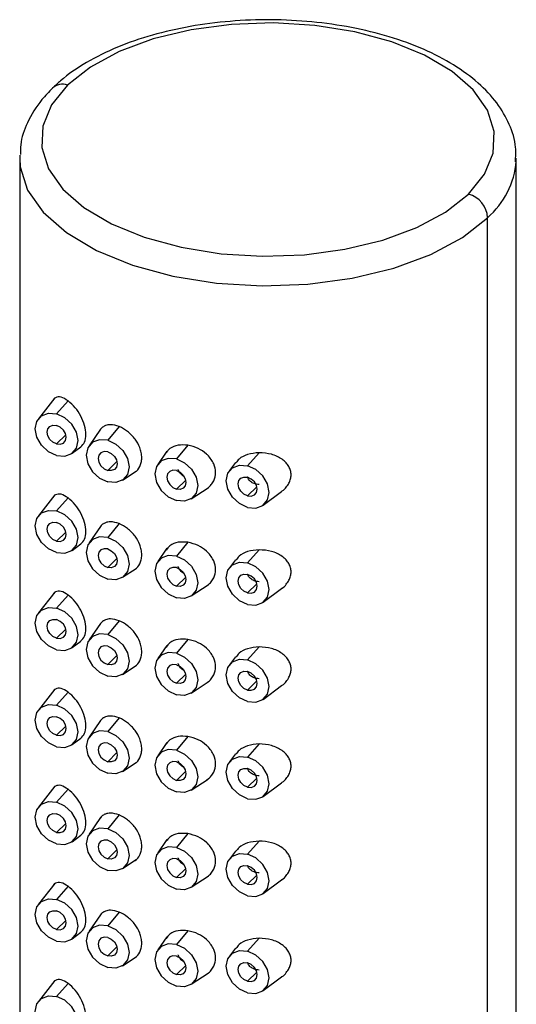
# Paper-space layout '_Trimetric' of a CAD drawing. Units: millimetres. Extents: x -235 to 185, y -219 to 90.
# Drawn here: x 109 to 132, y 44 to 90 of the extents above; entities that cross this region are included whole.
import ezdxf

# ---------------------------------------------------------------- set-up
doc = ezdxf.new("R2010")
doc.units = ezdxf.units.MM

psp = doc.layouts.new('_Trimetric')

# ---------------------------------------------------------------- linework, layer by layer
at = {"color": 7, "linetype": 'Continuous', "lineweight": 25}
for p, q in [((109.44, 83.469), (109.437, 83.332)), ((109.437, 83.332), (109.437, -73.53)), ((132.434, 83.194), (132.437, 83.332)), ((132.437, -73.53), (132.437, 83.332)), ((131.108, -76.294), (131.108, 80.568)), ((111.06, 72.216), (110.304, 71.25)), ((111.682, 72.08), (111.148, 71.474)), ((113.181, 70.762), (112.647, 69.996)), ((114.044, 70.889), (113.512, 70.249)), ((111.148, 70.081), (111.577, 70.499)), ((111.868, 69.648), (112.271, 69.947)), ((117.228, 70.024), (116.695, 69.384)), ((116.259, 69.745), (115.831, 69.131)), ((120.526, 69.677), (119.992, 69.07)), ((113.512, 68.856), (113.94, 69.274)), ((119.438, 69.216), (119.148, 68.846)), ((114.202, 68.403), (114.827, 68.817)), ((116.695, 67.991), (117.124, 68.409)), ((117.386, 67.537), (118.164, 68.053)), ((119.992, 67.677), (120.421, 68.095)), ((111.06, 67.716), (110.304, 66.75)), ((111.682, 67.58), (111.148, 66.974)), ((120.712, 67.244), (121.568, 67.88)), ((113.181, 66.262), (112.647, 65.496)), ((114.044, 66.389), (113.512, 65.749)), ((111.148, 65.581), (111.577, 65.999)), ((111.868, 65.148), (112.271, 65.447)), ((117.228, 65.524), (116.695, 64.884)), ((116.259, 65.245), (115.831, 64.631)), ((120.526, 65.177), (119.992, 64.57)), ((113.512, 64.356), (113.94, 64.774)), ((119.438, 64.716), (119.148, 64.346)), ((114.202, 63.903), (114.827, 64.316)), ((116.695, 63.491), (117.124, 63.909)), ((117.386, 63.037), (118.164, 63.553)), ((119.992, 63.177), (120.421, 63.595)), ((111.06, 63.216), (110.304, 62.249)), ((111.682, 63.08), (111.148, 62.473)), ((120.712, 62.744), (121.568, 63.38)), ((113.181, 61.762), (112.647, 60.996)), ((114.044, 61.889), (113.512, 61.249)), ((111.148, 61.08), (111.577, 61.499)), ((111.868, 60.648), (112.271, 60.947)), ((116.259, 60.745), (115.831, 60.131)), ((117.228, 61.024), (116.695, 60.383)), ((113.512, 59.856), (113.94, 60.274)), ((120.526, 60.677), (119.992, 60.07)), ((114.202, 59.403), (114.827, 59.816)), ((119.438, 60.216), (119.148, 59.846)), ((116.695, 58.99), (117.124, 59.409)), ((117.386, 58.537), (118.164, 59.053)), ((119.992, 58.677), (120.421, 59.095)), ((120.712, 58.244), (121.568, 58.88)), ((111.06, 58.716), (110.304, 57.749)), ((111.682, 58.58), (111.148, 57.973)), ((113.181, 57.262), (112.647, 56.496)), ((114.044, 57.389), (113.512, 56.749)), ((111.148, 56.58), (111.577, 56.999)), ((111.868, 56.147), (112.271, 56.447)), ((116.259, 56.245), (115.831, 55.631)), ((117.228, 56.524), (116.695, 55.883)), ((120.526, 56.176), (119.992, 55.57)), ((113.512, 55.356), (113.94, 55.774)), ((119.438, 55.715), (119.148, 55.346)), ((114.202, 54.902), (114.827, 55.316)), ((116.695, 54.49), (117.124, 54.909)), ((117.386, 54.037), (118.164, 54.553)), ((119.992, 54.177), (120.421, 54.595)), ((120.712, 53.744), (121.568, 54.38)), ((111.06, 54.216), (110.304, 53.249)), ((111.682, 54.08), (111.148, 53.473)), ((111.148, 52.08), (111.577, 52.498)), ((113.181, 52.762), (112.647, 51.996)), ((114.044, 52.889), (113.512, 52.248)), ((117.228, 52.023), (116.695, 51.383)), ((111.868, 51.647), (112.271, 51.947)), ((116.259, 51.745), (115.831, 51.131)), ((120.526, 51.676), (119.992, 51.069)), ((113.512, 50.856), (113.94, 51.274)), ((119.438, 51.215), (119.148, 50.845)), ((114.202, 50.402), (114.827, 50.816)), ((116.695, 49.99), (117.124, 50.408)), ((117.386, 49.537), (118.164, 50.053)), ((119.992, 49.677), (120.421, 50.095)), ((120.712, 49.244), (121.568, 49.88)), ((111.06, 49.716), (110.304, 48.749)), ((111.682, 49.58), (111.148, 48.973)), ((114.044, 48.389), (113.512, 47.748)), ((111.148, 47.58), (111.577, 47.998)), ((113.181, 48.261), (112.647, 47.496)), ((117.228, 47.523), (116.695, 46.883)), ((111.868, 47.147), (112.271, 47.447)), ((116.259, 47.245), (115.831, 46.631)), ((120.526, 47.176), (119.992, 46.569)), ((113.512, 46.355), (113.94, 46.774)), ((119.438, 46.715), (119.148, 46.345)), ((114.202, 45.902), (114.827, 46.316)), ((116.695, 45.49), (117.124, 45.908)), ((111.06, 45.216), (110.304, 44.249)), ((117.386, 45.037), (118.164, 45.553)), ((119.992, 45.176), (120.421, 45.595)), ((120.712, 44.744), (121.568, 45.38)), ((111.682, 45.08), (111.148, 44.473))]:
    psp.add_line(p, q, dxfattribs=at)
at = {"color": 7, "linetype": 'Continuous', "lineweight": 25, "flags": 128}
for points in [[(130.224, 81.665), (130.966, 82.587), (131.367, 83.563), (131.412, 84.561), (131.101, 85.546), (130.444, 86.485), (129.463, 87.345), (128.192, 88.099), (126.673, 88.719), (124.96, 89.184), (123.109, 89.48), (121.184, 89.595), (119.251, 89.527), (117.376, 89.276), (115.621, 88.853), (114.048, 88.27), (112.709, 87.549), (111.651, 86.713)], [(111.651, 86.713), (110.908, 85.791), (110.508, 84.815), (110.462, 83.817), (110.773, 82.832), (111.43, 81.893), (112.411, 81.033), (113.683, 80.279), (115.201, 79.659), (116.915, 79.194), (118.765, 78.898), (120.69, 78.783), (122.623, 78.851), (124.499, 79.102), (126.253, 79.525), (127.826, 80.108), (129.165, 80.829), (130.224, 81.665)], [(109.437, 83.332), (109.464, 82.924), (109.805, 81.846), (110.525, 80.817), (111.599, 79.875), (112.992, 79.05), (114.655, 78.371), (116.532, 77.861), (118.558, 77.537), (120.666, 77.411), (122.783, 77.486), (124.838, 77.76), (126.759, 78.224), (128.482, 78.862), (129.949, 79.652), (131.108, 80.568)], [(111.148, 69.545), (110.767, 69.722), (110.445, 70.019), (110.229, 70.39), (110.153, 70.78), (110.229, 71.128), (110.445, 71.382), (110.767, 71.504), (111.148, 71.474)], [(111.148, 69.545), (111.529, 69.515), (111.852, 69.636), (112.067, 69.89), (112.143, 70.239), (112.067, 70.629), (111.852, 71), (111.529, 71.297), (111.148, 71.474)], [(111.148, 70.081), (110.979, 70.159), (110.835, 70.291), (110.74, 70.456), (110.706, 70.63), (110.74, 70.784), (110.835, 70.897), (110.979, 70.951), (111.148, 70.938)], [(111.148, 70.081), (111.317, 70.067), (111.461, 70.121), (111.557, 70.234), (111.59, 70.389), (111.557, 70.562), (111.461, 70.727), (111.317, 70.859), (111.148, 70.938)], [(113.512, 70.249), (113.131, 70.279), (112.808, 70.158), (112.592, 69.904), (112.517, 69.555), (112.592, 69.165), (112.808, 68.794), (113.131, 68.497), (113.512, 68.32)], [(113.512, 70.249), (113.892, 70.072), (114.215, 69.775), (114.431, 69.404), (114.506, 69.014), (114.431, 68.666), (114.215, 68.412), (113.892, 68.29), (113.512, 68.32)], [(113.512, 69.713), (113.342, 69.727), (113.199, 69.673), (113.103, 69.56), (113.069, 69.405), (113.103, 69.232), (113.199, 69.067), (113.342, 68.935), (113.512, 68.856)], [(113.512, 69.713), (113.681, 69.635), (113.824, 69.503), (113.92, 69.338), (113.954, 69.164), (113.92, 69.01), (113.824, 68.897), (113.681, 68.843), (113.512, 68.856)], [(116.695, 69.384), (116.315, 69.414), (115.992, 69.292), (115.776, 69.038), (115.7, 68.69), (115.776, 68.3), (115.992, 67.929), (116.315, 67.632), (116.695, 67.455)], [(116.695, 69.384), (117.076, 69.207), (117.399, 68.91), (117.615, 68.539), (117.69, 68.149), (117.615, 67.8), (117.399, 67.546), (117.076, 67.425), (116.695, 67.455)], [(119.992, 67.141), (119.612, 67.318), (119.289, 67.615), (119.073, 67.986), (118.997, 68.376), (119.073, 68.725), (119.289, 68.979), (119.612, 69.1), (119.992, 69.07)], [(119.992, 67.141), (120.373, 67.111), (120.696, 67.233), (120.911, 67.487), (120.987, 67.835), (120.911, 68.225), (120.696, 68.596), (120.373, 68.893), (119.992, 69.07)], [(116.695, 68.848), (116.526, 68.861), (116.383, 68.807), (116.287, 68.694), (116.253, 68.54), (116.287, 68.366), (116.383, 68.201), (116.526, 68.069), (116.695, 67.991)], [(116.695, 68.848), (116.865, 68.769), (117.008, 68.637), (117.104, 68.472), (117.138, 68.299), (117.104, 68.144), (117.008, 68.031), (116.865, 67.977), (116.695, 67.991)], [(119.992, 67.677), (119.823, 67.756), (119.68, 67.888), (119.584, 68.053), (119.55, 68.226), (119.584, 68.381), (119.68, 68.494), (119.823, 68.548), (119.992, 68.534)], [(119.992, 67.677), (120.161, 67.664), (120.305, 67.718), (120.401, 67.831), (120.434, 67.985), (120.401, 68.159), (120.305, 68.324), (120.161, 68.456), (119.992, 68.534)], [(111.148, 65.045), (110.767, 65.222), (110.445, 65.519), (110.229, 65.89), (110.153, 66.28), (110.229, 66.628), (110.445, 66.882), (110.767, 67.004), (111.148, 66.974)], [(111.148, 65.045), (111.529, 65.015), (111.852, 65.136), (112.067, 65.39), (112.143, 65.739), (112.067, 66.128), (111.852, 66.5), (111.529, 66.797), (111.148, 66.974)], [(111.148, 65.581), (110.979, 65.659), (110.835, 65.791), (110.74, 65.956), (110.706, 66.129), (110.74, 66.284), (110.835, 66.397), (110.979, 66.451), (111.148, 66.438)], [(111.148, 65.581), (111.317, 65.567), (111.461, 65.621), (111.557, 65.734), (111.59, 65.889), (111.557, 66.062), (111.461, 66.227), (111.317, 66.359), (111.148, 66.438)], [(113.512, 65.749), (113.131, 65.779), (112.808, 65.658), (112.592, 65.403), (112.517, 65.055), (112.592, 64.665), (112.808, 64.294), (113.131, 63.997), (113.512, 63.82)], [(113.512, 65.749), (113.892, 65.572), (114.215, 65.275), (114.431, 64.904), (114.506, 64.514), (114.431, 64.166), (114.215, 63.911), (113.892, 63.79), (113.512, 63.82)], [(113.512, 65.213), (113.342, 65.226), (113.199, 65.173), (113.103, 65.06), (113.069, 64.905), (113.103, 64.732), (113.199, 64.566), (113.342, 64.435), (113.512, 64.356)], [(113.512, 65.213), (113.681, 65.134), (113.824, 65.003), (113.92, 64.838), (113.954, 64.664), (113.92, 64.509), (113.824, 64.396), (113.681, 64.343), (113.512, 64.356)], [(116.695, 64.884), (116.315, 64.914), (115.992, 64.792), (115.776, 64.538), (115.7, 64.19), (115.776, 63.8), (115.992, 63.429), (116.315, 63.132), (116.695, 62.955)], [(116.695, 64.884), (117.076, 64.707), (117.399, 64.41), (117.615, 64.038), (117.69, 63.649), (117.615, 63.3), (117.399, 63.046), (117.076, 62.925), (116.695, 62.955)], [(116.695, 64.348), (116.526, 64.361), (116.383, 64.307), (116.287, 64.194), (116.253, 64.039), (116.287, 63.866), (116.383, 63.701), (116.526, 63.569), (116.695, 63.491)], [(116.695, 64.348), (116.865, 64.269), (117.008, 64.137), (117.104, 63.972), (117.138, 63.799), (117.104, 63.644), (117.008, 63.531), (116.865, 63.477), (116.695, 63.491)], [(119.992, 62.641), (119.612, 62.818), (119.289, 63.115), (119.073, 63.486), (118.997, 63.876), (119.073, 64.224), (119.289, 64.479), (119.612, 64.6), (119.992, 64.57)], [(119.992, 62.641), (120.373, 62.611), (120.696, 62.732), (120.911, 62.987), (120.987, 63.335), (120.911, 63.725), (120.696, 64.096), (120.373, 64.393), (119.992, 64.57)], [(119.992, 63.177), (119.823, 63.256), (119.68, 63.387), (119.584, 63.553), (119.55, 63.726), (119.584, 63.881), (119.68, 63.994), (119.823, 64.047), (119.992, 64.034)], [(119.992, 63.177), (120.161, 63.164), (120.305, 63.218), (120.401, 63.33), (120.434, 63.485), (120.401, 63.659), (120.305, 63.824), (120.161, 63.956), (119.992, 64.034)], [(111.148, 60.545), (110.767, 60.722), (110.445, 61.018), (110.229, 61.39), (110.153, 61.779), (110.229, 62.128), (110.445, 62.382), (110.767, 62.503), (111.148, 62.473)], [(111.148, 60.545), (111.529, 60.515), (111.852, 60.636), (112.067, 60.89), (112.143, 61.239), (112.067, 61.628), (111.852, 62), (111.529, 62.297), (111.148, 62.473)], [(111.148, 61.08), (110.979, 61.159), (110.835, 61.291), (110.74, 61.456), (110.706, 61.629), (110.74, 61.784), (110.835, 61.897), (110.979, 61.951), (111.148, 61.938)], [(111.148, 61.08), (111.317, 61.067), (111.461, 61.121), (111.557, 61.234), (111.59, 61.389), (111.557, 61.562), (111.461, 61.727), (111.317, 61.859), (111.148, 61.938)], [(113.512, 61.249), (113.131, 61.279), (112.808, 61.157), (112.592, 60.903), (112.517, 60.555), (112.592, 60.165), (112.808, 59.794), (113.131, 59.497), (113.512, 59.32)], [(113.512, 61.249), (113.892, 61.072), (114.215, 60.775), (114.431, 60.404), (114.506, 60.014), (114.431, 59.666), (114.215, 59.411), (113.892, 59.29), (113.512, 59.32)], [(113.512, 60.713), (113.342, 60.726), (113.199, 60.672), (113.103, 60.559), (113.069, 60.405), (113.103, 60.231), (113.199, 60.066), (113.342, 59.934), (113.512, 59.856)], [(113.512, 60.713), (113.681, 60.634), (113.824, 60.502), (113.92, 60.337), (113.954, 60.164), (113.92, 60.009), (113.824, 59.896), (113.681, 59.842), (113.512, 59.856)], [(116.695, 60.383), (116.315, 60.413), (115.992, 60.292), (115.776, 60.038), (115.7, 59.689), (115.776, 59.3), (115.992, 58.928), (116.315, 58.632), (116.695, 58.455)], [(116.695, 60.383), (117.076, 60.207), (117.399, 59.91), (117.615, 59.538), (117.69, 59.149), (117.615, 58.8), (117.399, 58.546), (117.076, 58.425), (116.695, 58.455)], [(116.695, 59.848), (116.526, 59.861), (116.383, 59.807), (116.287, 59.694), (116.253, 59.539), (116.287, 59.366), (116.383, 59.201), (116.526, 59.069), (116.695, 58.99)], [(116.695, 59.848), (116.865, 59.769), (117.008, 59.637), (117.104, 59.472), (117.138, 59.299), (117.104, 59.144), (117.008, 59.031), (116.865, 58.977), (116.695, 58.99)], [(119.992, 58.141), (119.612, 58.318), (119.289, 58.615), (119.073, 58.986), (118.997, 59.376), (119.073, 59.724), (119.289, 59.979), (119.612, 60.1), (119.992, 60.07)], [(119.992, 58.141), (120.373, 58.111), (120.696, 58.232), (120.911, 58.487), (120.987, 58.835), (120.911, 59.225), (120.696, 59.596), (120.373, 59.893), (119.992, 60.07)], [(119.992, 58.677), (119.823, 58.755), (119.68, 58.887), (119.584, 59.052), (119.55, 59.226), (119.584, 59.38), (119.68, 59.493), (119.823, 59.547), (119.992, 59.534)], [(119.992, 58.677), (120.161, 58.663), (120.305, 58.717), (120.401, 58.83), (120.434, 58.985), (120.401, 59.158), (120.305, 59.323), (120.161, 59.455), (119.992, 59.534)], [(111.148, 56.045), (110.767, 56.222), (110.445, 56.518), (110.229, 56.89), (110.153, 57.279), (110.229, 57.628), (110.445, 57.882), (110.767, 58.003), (111.148, 57.973)], [(111.148, 56.045), (111.529, 56.015), (111.852, 56.136), (112.067, 56.39), (112.143, 56.739), (112.067, 57.128), (111.852, 57.5), (111.529, 57.796), (111.148, 57.973)], [(111.148, 56.58), (110.979, 56.659), (110.835, 56.791), (110.74, 56.956), (110.706, 57.129), (110.74, 57.284), (110.835, 57.397), (110.979, 57.451), (111.148, 57.438)], [(111.148, 56.58), (111.317, 56.567), (111.461, 56.621), (111.557, 56.734), (111.59, 56.889), (111.557, 57.062), (111.461, 57.227), (111.317, 57.359), (111.148, 57.438)], [(113.512, 56.749), (113.131, 56.779), (112.808, 56.657), (112.592, 56.403), (112.517, 56.055), (112.592, 55.665), (112.808, 55.294), (113.131, 54.997), (113.512, 54.82)], [(113.512, 56.749), (113.892, 56.572), (114.215, 56.275), (114.431, 55.903), (114.506, 55.514), (114.431, 55.165), (114.215, 54.911), (113.892, 54.79), (113.512, 54.82)], [(113.512, 56.213), (113.342, 56.226), (113.199, 56.172), (113.103, 56.059), (113.069, 55.904), (113.103, 55.731), (113.199, 55.566), (113.342, 55.434), (113.512, 55.356)], [(113.512, 56.213), (113.681, 56.134), (113.824, 56.002), (113.92, 55.837), (113.954, 55.664), (113.92, 55.509), (113.824, 55.396), (113.681, 55.342), (113.512, 55.356)], [(116.695, 55.883), (116.315, 55.913), (115.992, 55.792), (115.776, 55.538), (115.7, 55.189), (115.776, 54.8), (115.992, 54.428), (116.315, 54.132), (116.695, 53.955)], [(116.695, 55.883), (117.076, 55.706), (117.399, 55.41), (117.615, 55.038), (117.69, 54.649), (117.615, 54.3), (117.399, 54.046), (117.076, 53.925), (116.695, 53.955)], [(116.695, 55.348), (116.526, 55.361), (116.383, 55.307), (116.287, 55.194), (116.253, 55.039), (116.287, 54.866), (116.383, 54.701), (116.526, 54.569), (116.695, 54.49)], [(116.695, 55.348), (116.865, 55.269), (117.008, 55.137), (117.104, 54.972), (117.138, 54.799), (117.104, 54.644), (117.008, 54.531), (116.865, 54.477), (116.695, 54.49)], [(119.992, 53.641), (119.612, 53.818), (119.289, 54.115), (119.073, 54.486), (118.997, 54.876), (119.073, 55.224), (119.289, 55.478), (119.612, 55.6), (119.992, 55.57)], [(119.992, 53.641), (120.373, 53.611), (120.696, 53.732), (120.911, 53.986), (120.987, 54.335), (120.911, 54.724), (120.696, 55.096), (120.373, 55.393), (119.992, 55.57)], [(119.992, 54.177), (119.823, 54.255), (119.68, 54.387), (119.584, 54.552), (119.55, 54.725), (119.584, 54.88), (119.68, 54.993), (119.823, 55.047), (119.992, 55.034)], [(119.992, 54.177), (120.161, 54.163), (120.305, 54.217), (120.401, 54.33), (120.434, 54.485), (120.401, 54.658), (120.305, 54.823), (120.161, 54.955), (119.992, 55.034)], [(111.148, 51.545), (110.767, 51.721), (110.445, 52.018), (110.229, 52.39), (110.153, 52.779), (110.229, 53.128), (110.445, 53.382), (110.767, 53.503), (111.148, 53.473)], [(111.148, 51.545), (111.529, 51.514), (111.852, 51.636), (112.067, 51.89), (112.143, 52.238), (112.067, 52.628), (111.852, 52.999), (111.529, 53.296), (111.148, 53.473)], [(111.148, 52.08), (110.979, 52.159), (110.835, 52.291), (110.74, 52.456), (110.706, 52.629), (110.74, 52.784), (110.835, 52.897), (110.979, 52.951), (111.148, 52.937)], [(111.148, 52.08), (111.317, 52.067), (111.461, 52.121), (111.557, 52.234), (111.59, 52.389), (111.557, 52.562), (111.461, 52.727), (111.317, 52.859), (111.148, 52.937)], [(113.512, 52.248), (113.131, 52.279), (112.808, 52.157), (112.592, 51.903), (112.517, 51.555), (112.592, 51.165), (112.808, 50.793), (113.131, 50.497), (113.512, 50.32)], [(113.512, 52.248), (113.892, 52.072), (114.215, 51.775), (114.431, 51.403), (114.506, 51.014), (114.431, 50.665), (114.215, 50.411), (113.892, 50.29), (113.512, 50.32)], [(113.512, 51.713), (113.342, 51.726), (113.199, 51.672), (113.103, 51.559), (113.069, 51.404), (113.103, 51.231), (113.199, 51.066), (113.342, 50.934), (113.512, 50.856)], [(113.512, 51.713), (113.681, 51.634), (113.824, 51.502), (113.92, 51.337), (113.954, 51.164), (113.92, 51.009), (113.824, 50.896), (113.681, 50.842), (113.512, 50.856)], [(116.695, 51.383), (116.315, 51.413), (115.992, 51.292), (115.776, 51.038), (115.7, 50.689), (115.776, 50.3), (115.992, 49.928), (116.315, 49.631), (116.695, 49.455)], [(116.695, 51.383), (117.076, 51.206), (117.399, 50.909), (117.615, 50.538), (117.69, 50.148), (117.615, 49.8), (117.399, 49.546), (117.076, 49.424), (116.695, 49.455)], [(116.695, 50.847), (116.526, 50.861), (116.383, 50.807), (116.287, 50.694), (116.253, 50.539), (116.287, 50.366), (116.383, 50.201), (116.526, 50.069), (116.695, 49.99)], [(116.695, 50.847), (116.865, 50.769), (117.008, 50.637), (117.104, 50.472), (117.138, 50.299), (117.104, 50.144), (117.008, 50.031), (116.865, 49.977), (116.695, 49.99)], [(119.992, 49.141), (119.612, 49.318), (119.289, 49.614), (119.073, 49.986), (118.997, 50.376), (119.073, 50.724), (119.289, 50.978), (119.612, 51.1), (119.992, 51.069)], [(119.992, 49.141), (120.373, 49.111), (120.696, 49.232), (120.911, 49.486), (120.987, 49.835), (120.911, 50.224), (120.696, 50.596), (120.373, 50.893), (119.992, 51.069)], [(119.992, 49.677), (119.823, 49.755), (119.68, 49.887), (119.584, 50.052), (119.55, 50.225), (119.584, 50.38), (119.68, 50.493), (119.823, 50.547), (119.992, 50.534)], [(119.992, 49.677), (120.161, 49.663), (120.305, 49.717), (120.401, 49.83), (120.434, 49.985), (120.401, 50.158), (120.305, 50.323), (120.161, 50.455), (119.992, 50.534)], [(111.148, 47.044), (110.767, 47.221), (110.445, 47.518), (110.229, 47.889), (110.153, 48.279), (110.229, 48.628), (110.445, 48.882), (110.767, 49.003), (111.148, 48.973)], [(111.148, 47.044), (111.529, 47.014), (111.852, 47.136), (112.067, 47.39), (112.143, 47.738), (112.067, 48.128), (111.852, 48.499), (111.529, 48.796), (111.148, 48.973)], [(111.148, 47.58), (110.979, 47.659), (110.835, 47.791), (110.74, 47.956), (110.706, 48.129), (110.74, 48.284), (110.835, 48.397), (110.979, 48.451), (111.148, 48.437)], [(111.148, 47.58), (111.317, 47.567), (111.461, 47.621), (111.557, 47.734), (111.59, 47.889), (111.557, 48.062), (111.461, 48.227), (111.317, 48.359), (111.148, 48.437)], [(113.512, 47.748), (113.131, 47.778), (112.808, 47.657), (112.592, 47.403), (112.517, 47.054), (112.592, 46.665), (112.808, 46.293), (113.131, 45.997), (113.512, 45.82)], [(113.512, 47.748), (113.892, 47.571), (114.215, 47.275), (114.431, 46.903), (114.506, 46.514), (114.431, 46.165), (114.215, 45.911), (113.892, 45.79), (113.512, 45.82)], [(113.512, 47.213), (113.342, 47.226), (113.199, 47.172), (113.103, 47.059), (113.069, 46.904), (113.103, 46.731), (113.199, 46.566), (113.342, 46.434), (113.512, 46.355)], [(113.512, 47.213), (113.681, 47.134), (113.824, 47.002), (113.92, 46.837), (113.954, 46.664), (113.92, 46.509), (113.824, 46.396), (113.681, 46.342), (113.512, 46.355)], [(116.695, 46.883), (116.315, 46.913), (115.992, 46.792), (115.776, 46.538), (115.7, 46.189), (115.776, 45.799), (115.992, 45.428), (116.315, 45.131), (116.695, 44.954)], [(116.695, 46.883), (117.076, 46.706), (117.399, 46.409), (117.615, 46.038), (117.69, 45.648), (117.615, 45.3), (117.399, 45.046), (117.076, 44.924), (116.695, 44.954)], [(119.992, 44.641), (119.612, 44.818), (119.289, 45.114), (119.073, 45.486), (118.997, 45.875), (119.073, 46.224), (119.289, 46.478), (119.612, 46.599), (119.992, 46.569)], [(119.992, 44.641), (120.373, 44.611), (120.696, 44.732), (120.911, 44.986), (120.987, 45.335), (120.911, 45.724), (120.696, 46.096), (120.373, 46.392), (119.992, 46.569)], [(116.695, 46.347), (116.526, 46.361), (116.383, 46.307), (116.287, 46.194), (116.253, 46.039), (116.287, 45.866), (116.383, 45.701), (116.526, 45.569), (116.695, 45.49)], [(116.695, 46.347), (116.865, 46.269), (117.008, 46.137), (117.104, 45.972), (117.138, 45.799), (117.104, 45.644), (117.008, 45.531), (116.865, 45.477), (116.695, 45.49)], [(119.992, 45.176), (119.823, 45.255), (119.68, 45.387), (119.584, 45.552), (119.55, 45.725), (119.584, 45.88), (119.68, 45.993), (119.823, 46.047), (119.992, 46.034)], [(119.992, 45.176), (120.161, 45.163), (120.305, 45.217), (120.401, 45.33), (120.434, 45.485), (120.401, 45.658), (120.305, 45.823), (120.161, 45.955), (119.992, 46.034)], [(111.148, 42.544), (110.767, 42.721), (110.445, 43.018), (110.229, 43.389), (110.153, 43.779), (110.229, 44.127), (110.445, 44.382), (110.767, 44.503), (111.148, 44.473)], [(111.148, 42.544), (111.529, 42.514), (111.852, 42.635), (112.067, 42.89), (112.143, 43.238), (112.067, 43.628), (111.852, 43.999), (111.529, 44.296), (111.148, 44.473)]]:
    psp.add_lwpolyline(points, dxfattribs=at)
at = {"color": 7, "linetype": 'Continuous', "lineweight": 25}
for centre, radius, start, end in [((111.422, 86.045), 0.706, 71.1241, 131.7559), ((128.56, 83.502), 3.886, 310.9657, 355.4591), ((129.896, 80.496), 1.214, 3.3916, 74.334)]:
    psp.add_arc(centre, radius, start, end, dxfattribs=at)
for points, knots in [([(132.394, 83.163), (132.408, 83.386), (132.445, 83.974), (132.146, 84.909), (131.566, 85.912), (130.695, 86.837), (129.556, 87.673), (128.167, 88.394), (126.572, 88.977), (124.826, 89.405), (122.977, 89.67), (121.077, 89.767), (119.174, 89.695), (117.317, 89.455), (115.556, 89.051), (113.934, 88.491), (112.497, 87.78), (111.535, 87.115), (111.074, 86.685), (110.952, 86.571)], [0, 0, 0, 0, 0.035375, 0.093048, 0.15109, 0.211353, 0.274025, 0.337996, 0.402104, 0.465957, 0.529565, 0.593023, 0.656444, 0.71993, 0.78358, 0.847529, 0.911912, 0.976813, 1, 1, 1, 1]), ([(110.952, 86.571), (110.784, 86.397), (110.306, 85.899), (109.785, 85.026), (109.466, 84.15), (109.477, 83.65), (109.48, 83.501)], [0, 0, 0, 0, 0.1944459, 0.5542883, 0.8671915, 1, 1, 1, 1]), ([(111.682, 72.08), (111.568, 72.151), (111.344, 72.29), (111.127, 72.253), (111.019, 72.179), (110.995, 72.132), (110.994, 72.13)], [0, 0, 0, 0, 0.4063, 0.80233, 0.992527, 1, 1, 1, 1]), ([(112.268, 69.95), (112.331, 70.014), (112.459, 70.144), (112.518, 70.511), (112.455, 70.942), (112.274, 71.385), (112.001, 71.801), (111.793, 71.984), (111.682, 72.08)], [0, 0, 0, 0, 0.156799, 0.317286, 0.47774, 0.641109, 0.808874, 1, 1, 1, 1]), ([(114.044, 70.889), (113.908, 70.93), (113.678, 70.998), (113.459, 70.953), (113.357, 70.907), (113.275, 70.858), (113.206, 70.806), (113.169, 70.739), (113.163, 70.728)], [0, 0, 0, 0, 0.375264, 0.63234, 0.710912, 0.755681, 0.959754, 1, 1, 1, 1]), ([(114.763, 68.779), (114.768, 68.781), (114.877, 68.818), (114.979, 68.985), (115.072, 69.216), (115.098, 69.439), (115.074, 69.676), (114.986, 69.972), (114.788, 70.323), (114.446, 70.684), (114.178, 70.821), (114.044, 70.889)], [0, 0, 0, 0, 0.007011, 0.15805, 0.243419, 0.335188, 0.427846, 0.514063, 0.666662, 0.833996, 1, 1, 1, 1]), ([(117.228, 70.024), (117.074, 70.033), (116.765, 70.053), (116.406, 69.911), (116.276, 69.737), (116.223, 69.666)], [0, 0, 0, 0, 0.3713942, 0.7459908, 1, 1, 1, 1]), ([(118.101, 68.012), (118.112, 68.019), (118.19, 68.071), (118.311, 68.185), (118.464, 68.421), (118.541, 68.755), (118.462, 69.104), (118.308, 69.376), (118.182, 69.525), (117.992, 69.702), (117.701, 69.905), (117.392, 69.983), (117.228, 70.024)], [0, 0, 0, 0, 0.014684, 0.104899, 0.189289, 0.339953, 0.490419, 0.574931, 0.665414, 0.685268, 0.833649, 1, 1, 1, 1]), ([(120.526, 69.677), (120.346, 69.658), (120.007, 69.624), (119.625, 69.438), (119.499, 69.264), (119.455, 69.202)], [0, 0, 0, 0, 0.42421, 0.796629, 1, 1, 1, 1]), ([(121.565, 67.886), (121.575, 67.891), (121.665, 67.935), (121.78, 68.073), (121.915, 68.26), (121.989, 68.457), (122.014, 68.654), (121.987, 68.85), (121.907, 69.039), (121.775, 69.218), (121.526, 69.433), (121.105, 69.635), (120.721, 69.663), (120.526, 69.677)], [0, 0, 0, 0, 0.011344, 0.097962, 0.178286, 0.252829, 0.32229, 0.396129, 0.472341, 0.549282, 0.635677, 0.815507, 1, 1, 1, 1]), ([(117.042, 68.58), (117.039, 68.581), (117.006, 68.597), (116.95, 68.641), (116.859, 68.731), (116.793, 68.823), (116.781, 68.89), (116.78, 68.9)], [0, 0, 0, 0, 0.019189, 0.252651, 0.480468, 0.917477, 1, 1, 1, 1]), ([(120.526, 68.198), (120.484, 68.201), (120.404, 68.207), (120.266, 68.249), (120.149, 68.316), (120.064, 68.404), (120.016, 68.477), (119.999, 68.527), (119.992, 68.551)], [0, 0, 0, 0, 0.177157, 0.33681, 0.603261, 0.745794, 0.884124, 1, 1, 1, 1]), ([(111.682, 67.58), (111.568, 67.651), (111.344, 67.79), (111.127, 67.753), (111.019, 67.678), (110.995, 67.632), (110.994, 67.63)], [0, 0, 0, 0, 0.4063, 0.80233, 0.992527, 1, 1, 1, 1]), ([(112.268, 65.45), (112.331, 65.514), (112.459, 65.644), (112.518, 66.011), (112.455, 66.442), (112.274, 66.884), (112.001, 67.301), (111.793, 67.483), (111.682, 67.58)], [0, 0, 0, 0, 0.1567993, 0.3172855, 0.4777396, 0.6411093, 0.808874, 1, 1, 1, 1]), ([(114.044, 66.389), (113.908, 66.43), (113.678, 66.498), (113.459, 66.453), (113.357, 66.407), (113.275, 66.358), (113.206, 66.306), (113.169, 66.239), (113.163, 66.228)], [0, 0, 0, 0, 0.375264, 0.63234, 0.710912, 0.755681, 0.959754, 1, 1, 1, 1]), ([(114.763, 64.279), (114.768, 64.281), (114.877, 64.318), (114.979, 64.485), (115.072, 64.716), (115.098, 64.939), (115.074, 65.175), (114.986, 65.472), (114.788, 65.823), (114.446, 66.184), (114.178, 66.321), (114.044, 66.389)], [0, 0, 0, 0, 0.0070112, 0.1580504, 0.2434187, 0.3351882, 0.4278461, 0.5140628, 0.6666619, 0.833996, 1, 1, 1, 1]), ([(117.228, 65.524), (117.074, 65.533), (116.765, 65.553), (116.406, 65.411), (116.276, 65.237), (116.223, 65.166)], [0, 0, 0, 0, 0.371394, 0.745991, 1, 1, 1, 1]), ([(118.101, 63.512), (118.112, 63.519), (118.19, 63.571), (118.311, 63.685), (118.464, 63.921), (118.541, 64.255), (118.462, 64.604), (118.308, 64.876), (118.182, 65.025), (117.992, 65.202), (117.701, 65.405), (117.392, 65.483), (117.228, 65.524)], [0, 0, 0, 0, 0.014684, 0.104899, 0.189289, 0.339953, 0.490419, 0.574931, 0.665414, 0.685268, 0.833649, 1, 1, 1, 1]), ([(120.526, 65.177), (120.346, 65.158), (120.007, 65.124), (119.625, 64.938), (119.499, 64.764), (119.455, 64.702)], [0, 0, 0, 0, 0.42421, 0.796629, 1, 1, 1, 1]), ([(121.565, 63.386), (121.575, 63.391), (121.665, 63.435), (121.78, 63.573), (121.915, 63.76), (121.989, 63.957), (122.014, 64.154), (121.987, 64.35), (121.907, 64.539), (121.775, 64.717), (121.526, 64.933), (121.105, 65.135), (120.721, 65.163), (120.526, 65.177)], [0, 0, 0, 0, 0.011344, 0.097962, 0.178286, 0.252829, 0.32229, 0.396129, 0.472341, 0.549282, 0.635677, 0.815507, 1, 1, 1, 1]), ([(117.042, 64.08), (117.039, 64.081), (117.006, 64.096), (116.95, 64.141), (116.859, 64.231), (116.793, 64.323), (116.781, 64.39), (116.78, 64.4)], [0, 0, 0, 0, 0.019189, 0.252651, 0.480468, 0.917477, 1, 1, 1, 1]), ([(120.526, 63.698), (120.484, 63.701), (120.404, 63.707), (120.266, 63.749), (120.149, 63.816), (120.064, 63.904), (120.016, 63.976), (119.999, 64.027), (119.992, 64.05)], [0, 0, 0, 0, 0.177157, 0.33681, 0.603261, 0.745794, 0.884124, 1, 1, 1, 1]), ([(111.682, 63.08), (111.568, 63.151), (111.344, 63.29), (111.127, 63.253), (111.019, 63.178), (110.995, 63.132), (110.994, 63.13)], [0, 0, 0, 0, 0.4063, 0.80233, 0.992527, 1, 1, 1, 1]), ([(112.268, 60.95), (112.331, 61.014), (112.459, 61.144), (112.518, 61.511), (112.455, 61.942), (112.274, 62.384), (112.001, 62.801), (111.793, 62.983), (111.682, 63.08)], [0, 0, 0, 0, 0.156799, 0.317286, 0.47774, 0.641109, 0.808874, 1, 1, 1, 1]), ([(114.044, 61.889), (113.908, 61.93), (113.678, 61.998), (113.459, 61.952), (113.357, 61.906), (113.275, 61.858), (113.206, 61.806), (113.169, 61.739), (113.163, 61.728)], [0, 0, 0, 0, 0.375264, 0.63234, 0.710912, 0.755681, 0.959754, 1, 1, 1, 1]), ([(114.763, 59.779), (114.768, 59.781), (114.877, 59.818), (114.979, 59.985), (115.072, 60.216), (115.098, 60.438), (115.074, 60.675), (114.986, 60.972), (114.788, 61.323), (114.446, 61.684), (114.178, 61.821), (114.044, 61.889)], [0, 0, 0, 0, 0.007011, 0.15805, 0.243419, 0.335188, 0.427846, 0.514063, 0.666662, 0.833996, 1, 1, 1, 1]), ([(117.228, 61.024), (117.074, 61.033), (116.765, 61.052), (116.406, 60.911), (116.276, 60.737), (116.223, 60.666)], [0, 0, 0, 0, 0.3713942, 0.7459908, 1, 1, 1, 1]), ([(118.101, 59.012), (118.112, 59.019), (118.19, 59.071), (118.311, 59.185), (118.464, 59.421), (118.541, 59.755), (118.462, 60.104), (118.308, 60.376), (118.182, 60.525), (117.992, 60.702), (117.701, 60.905), (117.392, 60.983), (117.228, 61.024)], [0, 0, 0, 0, 0.014684, 0.104899, 0.189289, 0.339953, 0.490419, 0.574931, 0.665414, 0.685268, 0.833649, 1, 1, 1, 1]), ([(120.526, 60.677), (120.346, 60.658), (120.007, 60.624), (119.625, 60.438), (119.499, 60.263), (119.455, 60.202)], [0, 0, 0, 0, 0.42421, 0.796629, 1, 1, 1, 1]), ([(121.565, 58.885), (121.575, 58.891), (121.665, 58.935), (121.78, 59.073), (121.915, 59.26), (121.989, 59.457), (122.014, 59.654), (121.987, 59.849), (121.907, 60.039), (121.775, 60.217), (121.526, 60.432), (121.105, 60.635), (120.721, 60.663), (120.526, 60.677)], [0, 0, 0, 0, 0.011344, 0.097962, 0.178286, 0.252829, 0.32229, 0.396129, 0.472341, 0.549282, 0.635677, 0.815507, 1, 1, 1, 1]), ([(117.042, 59.58), (117.039, 59.581), (117.006, 59.596), (116.95, 59.641), (116.859, 59.731), (116.793, 59.823), (116.781, 59.89), (116.78, 59.9)], [0, 0, 0, 0, 0.019189, 0.252651, 0.480468, 0.917477, 1, 1, 1, 1]), ([(120.526, 59.198), (120.484, 59.201), (120.404, 59.207), (120.266, 59.249), (120.149, 59.316), (120.064, 59.404), (120.016, 59.476), (119.999, 59.527), (119.992, 59.55)], [0, 0, 0, 0, 0.1771567, 0.3368105, 0.6032613, 0.7457944, 0.8841245, 1, 1, 1, 1]), ([(111.682, 58.58), (111.568, 58.651), (111.344, 58.79), (111.127, 58.753), (111.019, 58.678), (110.995, 58.631), (110.994, 58.63)], [0, 0, 0, 0, 0.4063, 0.80233, 0.992527, 1, 1, 1, 1]), ([(112.268, 56.45), (112.331, 56.514), (112.459, 56.644), (112.518, 57.01), (112.455, 57.442), (112.274, 57.884), (112.001, 58.301), (111.793, 58.483), (111.682, 58.58)], [0, 0, 0, 0, 0.156799, 0.317286, 0.47774, 0.641109, 0.808874, 1, 1, 1, 1]), ([(114.044, 57.389), (113.908, 57.429), (113.678, 57.498), (113.459, 57.452), (113.357, 57.406), (113.275, 57.358), (113.206, 57.306), (113.169, 57.239), (113.163, 57.227)], [0, 0, 0, 0, 0.375264, 0.63234, 0.710912, 0.755681, 0.959754, 1, 1, 1, 1]), ([(114.763, 55.279), (114.768, 55.28), (114.877, 55.318), (114.979, 55.485), (115.072, 55.715), (115.098, 55.938), (115.074, 56.175), (114.986, 56.472), (114.788, 56.823), (114.446, 57.184), (114.178, 57.321), (114.044, 57.389)], [0, 0, 0, 0, 0.007011, 0.15805, 0.243419, 0.335188, 0.427846, 0.514063, 0.666662, 0.833996, 1, 1, 1, 1]), ([(117.228, 56.524), (117.074, 56.533), (116.765, 56.552), (116.406, 56.411), (116.276, 56.236), (116.223, 56.166)], [0, 0, 0, 0, 0.371394, 0.745991, 1, 1, 1, 1]), ([(118.101, 54.511), (118.112, 54.519), (118.19, 54.571), (118.311, 54.685), (118.464, 54.921), (118.541, 55.255), (118.462, 55.603), (118.308, 55.876), (118.182, 56.025), (117.992, 56.201), (117.701, 56.405), (117.392, 56.482), (117.228, 56.524)], [0, 0, 0, 0, 0.014684, 0.104899, 0.189289, 0.339953, 0.490419, 0.574931, 0.665414, 0.685268, 0.833649, 1, 1, 1, 1]), ([(120.526, 56.176), (120.346, 56.158), (120.007, 56.124), (119.625, 55.938), (119.499, 55.763), (119.455, 55.702)], [0, 0, 0, 0, 0.42421, 0.796629, 1, 1, 1, 1]), ([(121.565, 54.385), (121.575, 54.39), (121.665, 54.435), (121.78, 54.573), (121.915, 54.759), (121.989, 54.957), (122.014, 55.154), (121.987, 55.349), (121.907, 55.539), (121.775, 55.717), (121.526, 55.932), (121.105, 56.135), (120.721, 56.163), (120.526, 56.176)], [0, 0, 0, 0, 0.011344, 0.097962, 0.178286, 0.252829, 0.32229, 0.396129, 0.472341, 0.549282, 0.635677, 0.815507, 1, 1, 1, 1]), ([(117.042, 55.079), (117.039, 55.081), (117.006, 55.096), (116.95, 55.14), (116.859, 55.231), (116.793, 55.323), (116.781, 55.389), (116.78, 55.4)], [0, 0, 0, 0, 0.019189, 0.252651, 0.480468, 0.917477, 1, 1, 1, 1]), ([(120.526, 54.698), (120.484, 54.701), (120.404, 54.707), (120.266, 54.749), (120.149, 54.816), (120.064, 54.904), (120.016, 54.976), (119.999, 55.027), (119.992, 55.05)], [0, 0, 0, 0, 0.177157, 0.33681, 0.603261, 0.745794, 0.884124, 1, 1, 1, 1]), ([(111.682, 54.08), (111.568, 54.15), (111.344, 54.29), (111.127, 54.253), (111.019, 54.178), (110.995, 54.131), (110.994, 54.13)], [0, 0, 0, 0, 0.4063, 0.80233, 0.992527, 1, 1, 1, 1]), ([(112.268, 51.949), (112.331, 52.014), (112.459, 52.144), (112.518, 52.51), (112.455, 52.942), (112.274, 53.384), (112.001, 53.801), (111.793, 53.983), (111.682, 54.08)], [0, 0, 0, 0, 0.156799, 0.317286, 0.47774, 0.641109, 0.808874, 1, 1, 1, 1]), ([(114.044, 52.889), (113.908, 52.929), (113.678, 52.998), (113.459, 52.952), (113.357, 52.906), (113.275, 52.858), (113.206, 52.806), (113.169, 52.738), (113.163, 52.727)], [0, 0, 0, 0, 0.375264, 0.63234, 0.710912, 0.755681, 0.959754, 1, 1, 1, 1]), ([(114.763, 50.779), (114.768, 50.78), (114.877, 50.817), (114.979, 50.985), (115.072, 51.215), (115.098, 51.438), (115.074, 51.675), (114.986, 51.971), (114.788, 52.323), (114.446, 52.684), (114.178, 52.82), (114.044, 52.889)], [0, 0, 0, 0, 0.007011, 0.15805, 0.243419, 0.335188, 0.427846, 0.514063, 0.666662, 0.833996, 1, 1, 1, 1]), ([(117.228, 52.023), (117.074, 52.033), (116.765, 52.052), (116.406, 51.911), (116.276, 51.736), (116.223, 51.666)], [0, 0, 0, 0, 0.371394, 0.745991, 1, 1, 1, 1]), ([(118.101, 50.011), (118.112, 50.019), (118.19, 50.07), (118.311, 50.185), (118.464, 50.42), (118.541, 50.755), (118.462, 51.103), (118.308, 51.376), (118.182, 51.524), (117.992, 51.701), (117.701, 51.905), (117.392, 51.982), (117.228, 52.023)], [0, 0, 0, 0, 0.014684, 0.104899, 0.189289, 0.339953, 0.490419, 0.574931, 0.665414, 0.685268, 0.833649, 1, 1, 1, 1]), ([(120.526, 51.676), (120.346, 51.658), (120.007, 51.624), (119.625, 51.437), (119.499, 51.263), (119.455, 51.202)], [0, 0, 0, 0, 0.42421, 0.796629, 1, 1, 1, 1]), ([(121.565, 49.885), (121.575, 49.89), (121.665, 49.935), (121.78, 50.073), (121.915, 50.259), (121.989, 50.457), (122.014, 50.654), (121.987, 50.849), (121.907, 51.039), (121.775, 51.217), (121.526, 51.432), (121.105, 51.635), (120.721, 51.662), (120.526, 51.676)], [0, 0, 0, 0, 0.011344, 0.097962, 0.178286, 0.252829, 0.32229, 0.396129, 0.472341, 0.549282, 0.635677, 0.815507, 1, 1, 1, 1]), ([(117.042, 50.579), (117.039, 50.58), (117.006, 50.596), (116.95, 50.64), (116.859, 50.731), (116.793, 50.823), (116.781, 50.889), (116.78, 50.9)], [0, 0, 0, 0, 0.019189, 0.252651, 0.480468, 0.917477, 1, 1, 1, 1]), ([(120.526, 50.198), (120.484, 50.201), (120.404, 50.207), (120.266, 50.249), (120.149, 50.316), (120.064, 50.404), (120.016, 50.476), (119.999, 50.527), (119.992, 50.55)], [0, 0, 0, 0, 0.177157, 0.33681, 0.603261, 0.745794, 0.884124, 1, 1, 1, 1]), ([(111.682, 49.58), (111.568, 49.65), (111.344, 49.789), (111.127, 49.752), (111.019, 49.678), (110.995, 49.631), (110.994, 49.629)], [0, 0, 0, 0, 0.4063, 0.80233, 0.992527, 1, 1, 1, 1]), ([(112.268, 47.449), (112.331, 47.514), (112.459, 47.644), (112.518, 48.01), (112.455, 48.442), (112.274, 48.884), (112.001, 49.301), (111.793, 49.483), (111.682, 49.58)], [0, 0, 0, 0, 0.156799, 0.317286, 0.47774, 0.641109, 0.808874, 1, 1, 1, 1]), ([(114.044, 48.389), (113.908, 48.429), (113.678, 48.498), (113.459, 48.452), (113.357, 48.406), (113.275, 48.357), (113.206, 48.306), (113.169, 48.238), (113.163, 48.227)], [0, 0, 0, 0, 0.375264, 0.63234, 0.710912, 0.755681, 0.959754, 1, 1, 1, 1]), ([(114.763, 46.278), (114.768, 46.28), (114.877, 46.317), (114.979, 46.484), (115.072, 46.715), (115.098, 46.938), (115.074, 47.175), (114.986, 47.471), (114.788, 47.823), (114.446, 48.183), (114.178, 48.32), (114.044, 48.389)], [0, 0, 0, 0, 0.007011, 0.15805, 0.243419, 0.335188, 0.427846, 0.514063, 0.666662, 0.833996, 1, 1, 1, 1]), ([(117.228, 47.523), (117.074, 47.533), (116.765, 47.552), (116.406, 47.411), (116.276, 47.236), (116.223, 47.166)], [0, 0, 0, 0, 0.371394, 0.745991, 1, 1, 1, 1]), ([(118.101, 45.511), (118.112, 45.518), (118.19, 45.57), (118.311, 45.685), (118.464, 45.92), (118.541, 46.255), (118.462, 46.603), (118.308, 46.876), (118.182, 47.024), (117.992, 47.201), (117.701, 47.405), (117.392, 47.482), (117.228, 47.523)], [0, 0, 0, 0, 0.014684, 0.104899, 0.189289, 0.339953, 0.490419, 0.574931, 0.665414, 0.685268, 0.833649, 1, 1, 1, 1]), ([(120.526, 47.176), (120.346, 47.158), (120.007, 47.123), (119.625, 46.937), (119.499, 46.763), (119.455, 46.701)], [0, 0, 0, 0, 0.42421, 0.796629, 1, 1, 1, 1]), ([(121.565, 45.385), (121.575, 45.39), (121.665, 45.435), (121.78, 45.573), (121.915, 45.759), (121.989, 45.956), (122.014, 46.153), (121.987, 46.349), (121.907, 46.539), (121.775, 46.717), (121.526, 46.932), (121.105, 47.135), (120.721, 47.162), (120.526, 47.176)], [0, 0, 0, 0, 0.011344, 0.097962, 0.178286, 0.252829, 0.32229, 0.396129, 0.472341, 0.549282, 0.635677, 0.815507, 1, 1, 1, 1]), ([(117.042, 46.079), (117.039, 46.08), (117.006, 46.096), (116.95, 46.14), (116.859, 46.231), (116.793, 46.323), (116.781, 46.389), (116.78, 46.4)], [0, 0, 0, 0, 0.019189, 0.252651, 0.480468, 0.917477, 1, 1, 1, 1]), ([(120.526, 45.697), (120.484, 45.701), (120.404, 45.706), (120.266, 45.749), (120.149, 45.815), (120.064, 45.903), (120.016, 45.976), (119.999, 46.027), (119.992, 46.05)], [0, 0, 0, 0, 0.177157, 0.33681, 0.603261, 0.745794, 0.884124, 1, 1, 1, 1]), ([(111.682, 45.08), (111.568, 45.15), (111.344, 45.289), (111.127, 45.252), (111.019, 45.178), (110.995, 45.131), (110.994, 45.129)], [0, 0, 0, 0, 0.4063003, 0.8023304, 0.9925269, 1, 1, 1, 1]), ([(112.268, 42.949), (112.331, 43.013), (112.459, 43.144), (112.518, 43.51), (112.455, 43.941), (112.274, 44.384), (112.001, 44.801), (111.793, 44.983), (111.682, 45.08)], [0, 0, 0, 0, 0.156799, 0.317286, 0.47774, 0.641109, 0.808874, 1, 1, 1, 1])]:
    psp.add_open_spline(points, degree=3, knots=knots, dxfattribs=at)

doc.saveas('drawing.dxf')
